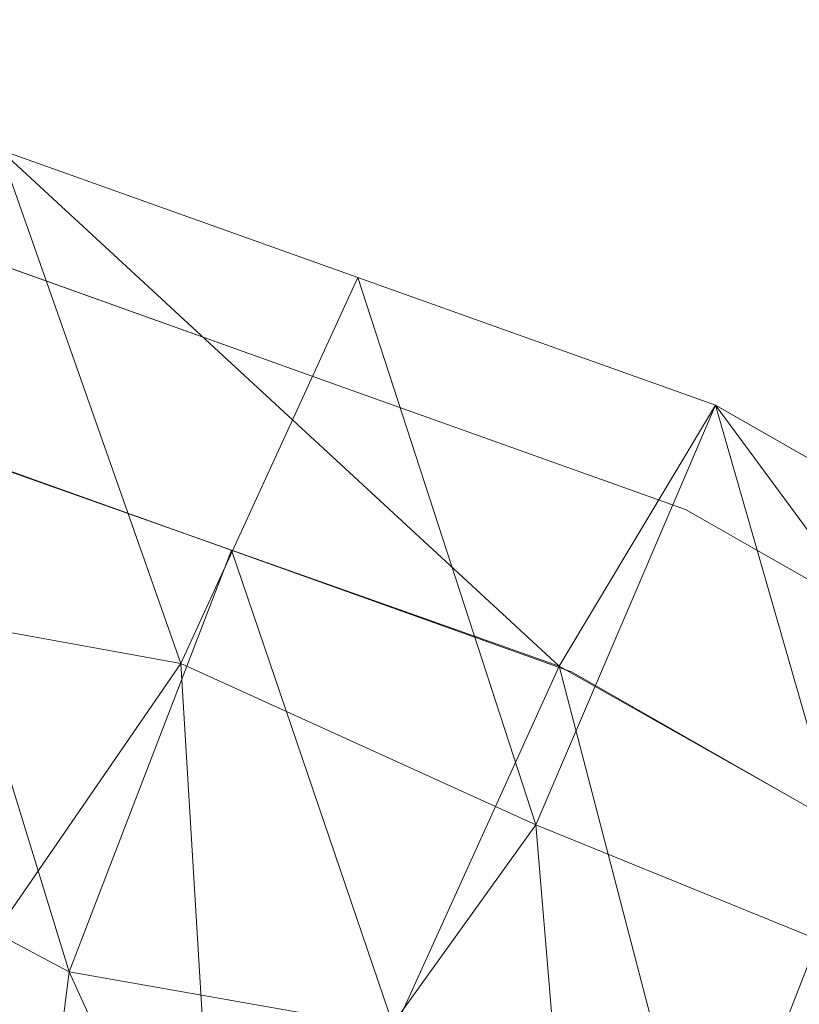
# Model space of a CAD drawing. Units: inches. Extents: x 0 to 204, y 0 to 264.
# Drawn here: x 100 to 103, y 167 to 170 of the extents above; entities that cross this region are included whole.
import ezdxf

# ---------------------------------------------------------------- set-up
doc = ezdxf.new("R2010")
doc.units = ezdxf.units.IN
doc.header["$MEASUREMENT"] = 0
doc.layers.get('0').update_dxf_attribs({"color": 10})

# ---------------------------------------------------------------- blocks, each defined once
blk = doc.blocks.new('STUDIO-W-3D')
at = {"lineweight": 18}
for points, invisible_edges in [([(5.2907, 10.7344, 15.8311), (3.2483, 11.464, 16.1384), (3.5222, 12.3504, 16.5116)], 14), ([(5.2907, 10.7344, 15.8311), (3.5222, 12.3504, 16.5116), (5.7367, 11.5593, 16.1785)], 13), ([(4.6294, 11.9548, 16.3451), (3.5222, 12.3504, 16.5116), (4.0676, 12.1841, 16.5873)], 14), ([(4.5547, 11.6261, 16.6288), (3.5719, 12.2301, 16.762), (3.4653, 12.0153, 16.7927)], 3), ([(4.5547, 11.6261, 16.6288), (3.4653, 12.0153, 16.7927), (3.9203, 11.6755, 16.6209)], 14), ([(4.6294, 11.9548, 16.3451), (4.7787, 11.8709, 16.585), (5.7367, 11.5593, 16.1785)], 3), ([(4.5547, 11.6261, 16.6288), (5.2523, 11.1692, 16.4025), (5.644, 11.2369, 16.4649)], 3), ([(5.644, 11.2369, 16.4649), (5.1133, 11.6039, 16.5839), (4.5547, 11.6261, 16.6288)], 3), ([(5.7367, 11.5593, 16.1785), (7.1527, 9.6711, 15.3834), (5.2907, 10.7344, 15.8311)], 13), ([(7.1527, 9.6711, 15.3834), (5.7367, 11.5593, 16.1785), (7.7556, 10.4063, 15.693)], 13), ([(6.7462, 10.9828, 15.9358), (5.7367, 11.5593, 16.1785), (6.1459, 11.3439, 16.262)], 14), ([(4.2695, 11.0992, 15.9848), (3.5866, 11.4704, 16.3316), (3.2483, 11.464, 16.1384)], 3), ([(6.6372, 10.6697, 16.2261), (5.644, 11.2369, 16.4649), (6.5353, 10.5303, 16.1337)], 14), ([(6.6734, 10.944, 16.2492), (5.644, 11.2369, 16.4649), (6.6372, 10.6697, 16.2261)], 13), ([(4.2695, 11.0992, 15.9848), (5.2907, 10.7344, 15.8311), (4.89, 11.0085, 16.1256)], 14), ([(6.3261, 10.2983, 15.8145), (5.2907, 10.7344, 15.8311), (6.2217, 10.2027, 15.6073)], 13)]:
    blk.add_3dface(points, dxfattribs=dict(at, invisible_edges=invisible_edges))
mesh = blk.add_polyface(dxfattribs=at)
corners = [(9.5102, 8.931, 15.0718), (7.7556, 10.4063, 15.693), (5.7367, 11.5593, 16.1785), (3.5222, 12.3504, 16.5116), (1.1875, 12.7529, 16.6811), (-1.1875, 12.7529, 16.6811), (-3.5222, 12.3504, 16.5116), (-5.7367, 11.5593, 16.1785), (-7.7556, 10.4063, 15.693), (-9.5102, 8.931, 15.0718), (-8.6775, 8.4203, 14.8567), (-8.6987, 8.3909, 14.8444), (-8.7199, 8.3616, 14.832), (-7.1058, 9.7035, 15.3971), (-5.2532, 10.7515, 15.8384), (-3.2242, 11.4703, 16.141), (-1.0869, 11.8359, 16.295), (1.0869, 11.8359, 16.295), (3.2242, 11.4703, 16.141), (5.2532, 10.7515, 15.8384), (7.1058, 9.7035, 15.3971), (8.7199, 8.3616, 14.832), (8.6987, 8.3909, 14.8444), (8.6775, 8.4203, 14.8567)]
mesh.append_faces([[corners[k] for k in face] for face in [(10, 8, 9), (1, 23, 0)]], dxfattribs={"vtx0": -1})
mesh.append_faces([[corners[k] for k in face] for face in [(8, 13, 7), (7, 14, 6), (14, 7, 13), (18, 4, 17), (19, 3, 18), (23, 20, 22)]], dxfattribs={"vtx0": -1, "vtx1": -1})
mesh.append_faces([[corners[k] for k in face] for face in [(13, 8, 10), (1, 20, 23)]], dxfattribs={"vtx0": -1, "vtx1": -1, "vtx2": -1})
mesh.append_faces([[corners[k] for k in face] for face in [(6, 14, 15), (5, 15, 16), (15, 5, 6), (5, 16, 17, 4), (19, 2, 3), (2, 19, 20), (20, 1, 2)]], dxfattribs={"vtx0": -1, "vtx2": -1})
mesh.append_faces([[corners[k] for k in face] for face in [(21, 22, 20)]], dxfattribs={"vtx1": -1})
mesh.append_faces([[corners[k] for k in face] for face in [(10, 11, 13), (3, 4, 18)]], dxfattribs={"vtx1": -1, "vtx2": -1})
mesh.append_faces([[corners[k] for k in face] for face in [(11, 12, 13)]], dxfattribs={"vtx2": -1})
mesh = blk.add_polyface(dxfattribs=at)
corners = [(-9.5102, 8.931, 15.0718), (-7.7556, 10.4063, 15.693), (-5.7367, 11.5593, 16.1785), (-3.5222, 12.3504, 16.5116), (-1.1875, 12.7529, 16.6811), (1.1875, 12.7529, 16.6811), (3.5222, 12.3504, 16.5116), (5.7367, 11.5593, 16.1785), (7.7556, 10.4063, 15.693), (9.5102, 8.931, 15.0718), (8.3981, 6.4793), (7.4466, 7.2399), (6.4199, 7.897), (5.3321, 8.4473), (4.1958, 8.8888), (3.0226, 9.2206), (1.8238, 9.442), (0.6097, 9.5527), (-0.6094, 9.5527), (-1.8234, 9.442), (-3.0222, 9.2207), (-4.1952, 8.889), (-5.3315, 8.4475), (-6.4193, 7.8974), (-7.446, 7.2403), (-8.3981, 6.4793), (0, 12.7529, 16.6811), (2.3549, 12.5516, 16.5964), (-2.3549, 12.5516, 16.5964), (4.6294, 11.9548, 16.3451), (-4.6294, 11.9548, 16.3451), (6.7462, 10.9828, 15.9358), (-6.7462, 10.9828, 15.9358), (0.5944, 11.2723, 8.8651), (2.9436, 10.9662, 8.8007), (-1.7775, 11.17, 8.844), (5.181, 10.2605, 8.6335), (-4.0817, 10.6624, 8.7326), (7.2224, 9.1687, 8.2965), (-6.2312, 9.7623, 8.4943), (1.7775, 11.2854, 9.4369), (-0.5944, 11.3912, 9.4784), (4.0823, 10.7597, 9.2236), (-2.9438, 11.0743, 9.352), (8.9469, 7.6892, 7.4375), (6.2328, 9.8326, 8.8389), (-5.182, 10.3445, 9.0523), (-7.2244, 9.2279, 8.5822), (-8.9469, 7.6892, 7.4375), (-8.1292, 8.5786, 8.4142), (-8.6329, 9.6687, 15.3824), (8.1286, 8.5774, 8.4072), (8.6329, 9.6687, 15.3824)]
mesh.append_faces([[corners[k] for k in face] for face in [(50, 48, 0)]], dxfattribs={"vtx0": -1})
mesh.append_faces([[corners[k] for k in face] for face in [(30, 46, 2), (12, 38, 11), (2, 39, 32), (15, 42, 14), (7, 36, 29), (6, 34, 27), (8, 38, 31), (28, 43, 3), (14, 36, 13), (5, 33, 26), (19, 35, 18), (25, 49, 24), (16, 34, 15), (48, 49, 25), (26, 41, 4), (18, 33, 17), (10, 51, 44)]], dxfattribs={"vtx0": -1, "vtx1": -1})
mesh.append_faces([[corners[k] for k in face] for face in [(45, 13, 36), (33, 5, 40), (16, 40, 34), (40, 16, 33), (41, 18, 35), (51, 11, 38), (14, 42, 36), (51, 38, 8), (39, 46, 22), (18, 41, 33), (41, 35, 4), (26, 33, 41), (31, 38, 45), (2, 46, 39), (43, 37, 3), (27, 34, 40), (29, 36, 42), (32, 39, 47), (15, 34, 42), (37, 43, 20), (51, 52, 44), (34, 6, 42), (28, 35, 43), (43, 35, 19), (12, 45, 38), (36, 7, 45), (30, 37, 46), (46, 37, 21), (23, 47, 39), (47, 49, 1), (49, 47, 24), (48, 50, 49)]], dxfattribs={"vtx0": -1, "vtx1": -1, "vtx2": -1})
mesh.append_faces([[corners[k] for k in face] for face in [(42, 6, 29), (40, 5, 27), (47, 23, 24), (45, 12, 13), (45, 7, 31), (46, 21, 22), (37, 20, 21), (43, 19, 20), (35, 28, 4), (47, 1, 32), (51, 10, 11), (51, 8, 52)]], dxfattribs={"vtx0": -1, "vtx2": -1})
mesh.append_faces([[corners[k] for k in face] for face in [(16, 17, 33), (30, 3, 37), (22, 23, 39), (50, 1, 49)]], dxfattribs={"vtx1": -1, "vtx2": -1})
mesh.append_faces([[corners[k] for k in face] for face in [(52, 9, 44)]], dxfattribs={"vtx2": -1})
mesh = blk.add_polyface(dxfattribs=at)
corners = [(8.7199, 8.3616, 14.832), (7.1058, 9.7035, 15.3971), (5.2532, 10.7515, 15.8384), (3.2242, 11.4703, 16.141), (1.0869, 11.8359, 16.295), (-1.0869, 11.8359, 16.295), (-3.2242, 11.4703, 16.141), (-5.2532, 10.7515, 15.8384), (-7.1058, 9.7035, 15.3971), (-8.7199, 8.3616, 14.832), (-7.6778, 5.9015), (-6.742, 6.6423), (-5.7293, 7.2739), (-4.6544, 7.7932), (-3.5315, 8.1983), (-2.3734, 8.4881), (-1.1924, 8.6621), (0, 8.7202), (1.1924, 8.6621), (2.3734, 8.4881), (3.5315, 8.1983), (4.6545, 7.7932), (5.7293, 7.2739), (6.7422, 6.6422), (7.6778, 5.9015), (-4.2387, 11.1109, 15.9897), (4.2387, 11.1109, 15.9897), (-3.7361, 9.8062, 8.412), (3.7361, 9.8062, 8.412), (-1.7758, 10.2121, 8.3202), (1.7758, 10.2121, 8.3201), (-6.1795, 10.2275, 15.6177), (6.1795, 10.2275, 15.6177), (-5.7054, 9.0135, 8.3351), (5.7054, 9.0135, 8.335), (-0.5939, 10.1161, 7.2728), (0.5939, 10.0988, 7.1836), (0, 11.8359, 16.295), (-7.274, 7.8182, 7.1558), (-8.1988, 7.1316, 7.416), (7.2741, 7.8182, 7.1561), (8.1988, 7.1316, 7.416), (-4.743, 9.628, 9.2569), (4.743, 9.628, 9.2569), (-7.7666, 9.1542, 15.1658), (7.7666, 9.1542, 15.1658), (-2.764, 10.3227, 9.7697), (-2.1555, 11.6531, 16.218), (2.764, 10.3227, 9.7697), (2.1555, 11.6531, 16.218), (-6.535, 8.7544, 9.2641), (6.5351, 8.7544, 9.264)]
mesh.append_faces([[corners[k] for k in face] for face in [(1, 40, 45), (5, 35, 37), (17, 35, 16), (25, 27, 6), (3, 28, 26), (16, 29, 15), (18, 36, 17), (13, 33, 12), (2, 34, 32), (26, 43, 2), (21, 28, 20), (7, 42, 25), (44, 38, 8), (47, 29, 5), (8, 50, 31)]], dxfattribs={"vtx0": -1, "vtx1": -1})
mesh.append_faces([[corners[k] for k in face] for face in [(13, 27, 42), (4, 36, 30), (18, 30, 36), (29, 46, 15), (27, 46, 6), (50, 12, 33), (28, 3, 48), (29, 47, 46), (35, 29, 16), (38, 44, 39), (36, 35, 17), (26, 28, 43), (21, 34, 43), (28, 48, 20), (36, 37, 35), (25, 42, 27), (7, 33, 42), (8, 38, 50), (40, 41, 45), (48, 49, 30), (32, 34, 51), (40, 51, 23), (31, 50, 33), (5, 29, 35), (13, 42, 33), (21, 43, 28), (2, 43, 34), (46, 27, 14), (19, 48, 30), (11, 50, 38), (51, 34, 22), (1, 51, 40)]], dxfattribs={"vtx0": -1, "vtx1": -1, "vtx2": -1})
mesh.append_faces([[corners[k] for k in face] for face in [(33, 7, 31), (27, 13, 14), (51, 22, 23), (30, 18, 19), (46, 14, 15), (36, 4, 37), (40, 24, 41), (48, 3, 49)]], dxfattribs={"vtx0": -1, "vtx2": -1})
mesh.append_faces([[corners[k] for k in face] for face in [(11, 12, 50), (39, 10, 38), (10, 11, 38), (21, 22, 34), (23, 24, 40), (19, 20, 48), (1, 32, 51), (49, 4, 30), (47, 6, 46)]], dxfattribs={"vtx1": -1, "vtx2": -1})
mesh.append_faces([[corners[k] for k in face] for face in [(41, 0, 45), (44, 9, 39)]], dxfattribs={"vtx2": -1})

msp = doc.modelspace()

# ---------------------------------------------------------------- linework, layer by layer
at = {"lineweight": 18, "invisible_edges": 15}
for points in [[(100.79261, 169.03704, 32.0873), (100.2472, 169.20338, 32.01163), (99.67335, 169.3307, 32.20497)], [(100.29692, 169.08305, 32.26201), (100.79261, 169.03704, 32.0873), (99.67335, 169.3307, 32.20497)], [(101.50374, 168.7239, 32.08503), (100.79261, 169.03704, 32.0873), (100.29692, 169.08305, 32.26201)], [(101.27971, 168.47906, 32.12882), (101.83833, 168.45682, 32.08393), (100.29692, 169.08305, 32.26201)], [(100.29692, 169.08305, 32.26201), (101.83833, 168.45682, 32.08393), (101.50374, 168.7239, 32.08503)], [(101.50374, 168.7239, 32.08503), (101.35447, 168.8078, 31.84506), (100.79261, 169.03704, 32.0873)], [(100.19032, 168.86825, 32.29271), (99.63575, 168.81211, 32.24519), (100.64538, 168.52848, 32.12086)], [(100.64538, 168.52848, 32.12086), (99.63575, 168.81211, 32.24519), (99.98626, 168.53294, 32.03643)], [(100.47389, 168.75139, 33.17932), (100.03494, 168.80445, 33.14768), (100.05766, 168.78531, 33.20939)], [(100.47389, 168.75139, 33.17932), (100.21738, 168.74605, 33.09486), (100.03494, 168.80445, 33.14768)], [(100.05766, 168.78531, 33.20939), (100.04151, 168.68974, 33.2744), (100.44565, 168.7278, 33.25861)], [(100.05766, 168.78531, 33.20939), (100.44565, 168.7278, 33.25861), (100.47389, 168.75139, 33.17932)], [(100.47389, 168.75139, 33.17932), (100.78612, 168.67114, 33.14888), (100.21738, 168.74605, 33.09486)], [(100.84627, 168.68319, 33.29001), (100.47389, 168.75139, 33.17932), (100.44565, 168.7278, 33.25861)], [(101.09529, 168.66631, 33.24499), (100.47389, 168.75139, 33.17932), (100.84627, 168.68319, 33.29001)], [(100.78612, 168.67114, 33.14888), (100.47389, 168.75139, 33.17932), (101.09529, 168.66631, 33.24499)], [(100.21738, 168.74605, 33.09486), (100.78612, 168.67114, 33.14888), (100.42248, 168.62214, 33.11838)], [(100.84627, 168.68319, 33.29001), (100.44565, 168.7278, 33.25861), (100.77577, 168.61654, 33.33105)], [(101.83833, 168.45682, 32.08393), (102.87095, 168.19684, 31.76198), (101.50374, 168.7239, 32.08503)], [(102.46173, 168.41222, 31.67849), (101.50374, 168.7239, 32.08503), (102.87095, 168.19684, 31.76198)], [(101.15946, 168.54867, 33.17523), (100.78612, 168.67114, 33.14888), (101.40644, 168.58327, 33.22217)], [(101.09529, 168.66631, 33.24499), (101.40644, 168.58327, 33.22217), (100.78612, 168.67114, 33.14888)], [(101.1429, 168.57994, 33.35937), (101.42944, 168.59766, 33.35501), (100.84627, 168.68319, 33.29001)], [(101.09529, 168.66631, 33.24499), (100.84627, 168.68319, 33.29001), (101.42944, 168.59766, 33.35501)], [(101.09529, 168.66631, 33.24499), (101.42944, 168.59766, 33.35501), (101.71367, 168.56835, 33.32042)], [(101.09529, 168.66631, 33.24499), (101.71367, 168.56835, 33.32042), (101.40644, 168.58327, 33.22217)], [(100.0335, 168.62068, 33.18409), (100.43435, 168.56965, 33.20678), (100.09983, 168.6465, 33.23615)], [(100.70783, 168.57247, 33.29606), (100.40864, 168.65314, 33.30272), (100.09983, 168.6465, 33.23615)], [(100.43435, 168.56965, 33.20678), (100.70783, 168.57247, 33.29606), (100.09983, 168.6465, 33.23615)], [(100.31161, 168.3234, 31.83156), (99.98626, 168.53294, 32.03643), (98.93328, 168.62243, 31.934)], [(100.31161, 168.3234, 31.83156), (98.93328, 168.62243, 31.934), (99.97339, 168.31698, 31.63838)], [(100.43435, 168.56965, 33.20678), (100.0335, 168.62068, 33.18409), (100.24496, 168.60943, 33.11919)], [(100.42248, 168.62214, 33.11838), (100.7951, 168.53918, 33.1732), (100.24496, 168.60943, 33.11919)], [(100.7951, 168.53918, 33.1732), (100.43435, 168.56965, 33.20678), (100.24496, 168.60943, 33.11919)], [(100.70783, 168.57247, 33.29606), (100.43435, 168.56965, 33.20678), (101.05774, 168.4858, 33.2791)], [(101.05774, 168.4858, 33.2791), (100.43435, 168.56965, 33.20678), (100.7951, 168.53918, 33.1732)], [(100.70783, 168.57247, 33.29606), (101.05478, 168.51128, 33.32374), (101.1429, 168.57994, 33.35937)], [(101.05478, 168.51128, 33.32374), (100.70783, 168.57247, 33.29606), (101.05774, 168.4858, 33.2791)], [(101.1429, 168.57994, 33.35937), (101.05478, 168.51128, 33.32374), (101.40453, 168.4688, 33.37454)], [(101.98713, 168.47443, 33.29035), (101.40644, 168.58327, 33.22217), (101.71367, 168.56835, 33.32042)], [(101.98713, 168.47443, 33.29035), (101.69969, 168.43991, 33.25842), (101.40644, 168.58327, 33.22217)], [(101.97009, 168.49367, 33.43942), (101.42944, 168.59766, 33.35501), (101.68116, 168.47158, 33.44225)], [(101.71367, 168.56835, 33.32042), (101.42944, 168.59766, 33.35501), (102.03307, 168.51127, 33.39797)], [(101.97009, 168.49367, 33.43942), (102.03307, 168.51127, 33.39797), (101.42944, 168.59766, 33.35501)], [(102.33929, 168.44669, 33.37911), (101.98713, 168.47443, 33.29035), (101.71367, 168.56835, 33.32042)], [(101.71367, 168.56835, 33.32042), (102.03307, 168.51127, 33.39797), (102.33929, 168.44669, 33.37911)], [(100.7951, 168.53918, 33.1732), (101.15946, 168.54867, 33.17523), (101.41877, 168.4464, 33.24473)], [(101.05774, 168.4858, 33.2791), (100.7951, 168.53918, 33.1732), (101.41877, 168.4464, 33.24473)], [(99.98626, 168.53294, 32.03643), (100.31161, 168.3234, 31.83156), (101.13973, 168.18604, 31.8942)], [(100.64538, 168.52848, 32.12086), (99.98626, 168.53294, 32.03643), (101.13973, 168.18604, 31.8942)], [(101.97736, 168.02214, 31.90247), (100.64538, 168.52848, 32.12086), (101.13973, 168.18604, 31.8942)], [(101.97736, 168.02214, 31.90247), (101.27971, 168.47906, 32.12882), (100.64538, 168.52848, 32.12086)], [(101.05774, 168.4858, 33.2791), (101.40453, 168.4688, 33.37454), (101.05478, 168.51128, 33.32374)], [(101.97009, 168.49367, 33.43942), (102.38894, 168.43572, 33.47326), (102.03307, 168.51127, 33.39797)], [(102.38894, 168.43572, 33.47326), (102.33929, 168.44669, 33.37911), (102.03307, 168.51127, 33.39797)], [(101.67916, 168.38616, 33.34823), (101.05774, 168.4858, 33.2791), (101.41877, 168.4464, 33.24473)], [(101.05774, 168.4858, 33.2791), (101.67916, 168.38616, 33.34823), (101.40453, 168.4688, 33.37454)], [(102.21943, 168.36321, 33.52514), (102.38894, 168.43572, 33.47326), (101.97009, 168.49367, 33.43942)], [(101.94921, 168.38546, 33.45097), (101.68122, 168.47156, 33.44227), (101.40453, 168.4688, 33.37454)], [(101.94921, 168.38546, 33.45097), (101.40453, 168.4688, 33.37454), (101.67916, 168.38616, 33.34823)], [(101.90867, 168.3705, 33.30012), (101.41877, 168.4464, 33.24473), (101.69962, 168.43993, 33.25841)], [(101.41877, 168.4464, 33.24473), (101.90867, 168.3705, 33.30012), (101.67916, 168.38616, 33.34823)], [(102.87095, 168.19684, 31.76198), (101.83833, 168.45682, 32.08393), (103.39843, 167.79699, 31.74923)], [(101.83833, 168.45682, 32.08393), (102.36909, 168.08986, 31.96494), (103.39843, 167.79699, 31.74923)], [(102.41009, 168.39034, 33.34811), (101.98713, 168.47443, 33.29035), (102.33929, 168.44669, 33.37911)], [(102.23991, 168.33116, 33.34161), (101.98713, 168.47443, 33.29035), (102.41009, 168.39034, 33.34811)], [(102.92095, 168.33921, 33.50917), (102.92316, 168.30215, 33.43739), (102.33929, 168.44669, 33.37911)], [(102.92095, 168.33921, 33.50917), (102.33929, 168.44669, 33.37911), (102.38894, 168.43572, 33.47326)], [(102.41009, 168.39034, 33.34811), (102.33929, 168.44669, 33.37911), (102.92316, 168.30215, 33.43739)], [(102.66803, 168.2729, 33.59422), (102.85911, 168.32515, 33.56755), (102.38894, 168.43572, 33.47326)], [(102.92095, 168.33921, 33.50917), (102.38894, 168.43572, 33.47326), (102.85911, 168.32515, 33.56755)], [(102.29431, 168.28402, 33.4608), (101.67916, 168.38616, 33.34823), (102.36604, 168.27195, 33.38481)], [(102.36604, 168.27195, 33.38481), (101.67916, 168.38616, 33.34823), (101.90867, 168.3705, 33.30012)], [(102.29431, 168.28402, 33.4608), (101.94921, 168.38546, 33.45097), (101.67916, 168.38616, 33.34823)], [(101.94921, 168.38546, 33.45097), (102.29431, 168.28402, 33.4608), (102.37661, 168.31092, 33.51474)], [(102.21954, 168.36319, 33.52516), (101.94921, 168.38546, 33.45097), (102.37661, 168.31092, 33.51474)], [(102.92316, 168.30215, 33.43739), (102.6901, 168.24053, 33.41093), (102.41009, 168.39034, 33.34811)], [(102.36604, 168.27195, 33.38481), (101.90867, 168.3705, 33.30012), (102.23978, 168.33119, 33.34159)], [(101.13973, 168.18604, 31.8942), (100.31161, 168.3234, 31.83156), (101.61504, 167.86143, 31.62562)], [(100.31161, 168.3234, 31.83156), (100.99457, 167.95215, 31.48476), (101.61504, 167.86143, 31.62562)], [(102.37661, 168.31092, 33.51474), (102.29431, 168.28402, 33.4608), (102.86901, 168.19533, 33.58187)], [(102.86901, 168.19533, 33.58187), (102.66814, 168.27288, 33.59424), (102.37661, 168.31092, 33.51474)], [(102.87787, 168.15671, 33.51105), (102.86901, 168.19533, 33.58187), (102.29431, 168.28402, 33.4608)], [(102.87787, 168.15671, 33.51105), (102.29431, 168.28402, 33.4608), (102.36604, 168.27195, 33.38481)], [(102.68997, 168.24056, 33.41091), (102.85047, 168.18962, 33.43828), (102.36604, 168.27195, 33.38481)], [(102.87787, 168.15671, 33.51105), (102.36604, 168.27195, 33.38481), (102.85047, 168.18962, 33.43828)], [(101.13973, 168.18604, 31.8942), (102.48452, 167.60442, 31.64124), (101.97736, 168.02214, 31.90247)], [(101.13973, 168.18604, 31.8942), (101.61504, 167.86143, 31.62562), (102.48452, 167.60442, 31.64124)], [(102.36909, 168.08986, 31.96494), (101.97736, 168.02214, 31.90247), (103.26039, 167.38324, 31.63369)], [(103.26039, 167.38324, 31.63369), (101.97736, 168.02214, 31.90247), (102.48452, 167.60442, 31.64124)], [(99.61135, 167.52878, 26.69283), (100.20306, 167.83877, 28.01182), (100.40339, 167.13932, 25.66395)], [(101.61504, 167.86143, 31.62562), (102.01576, 167.58732, 31.33114), (103.05116, 167.15125, 31.31447)], [(101.61504, 167.86143, 31.62562), (103.05116, 167.15125, 31.31447), (102.48452, 167.60442, 31.64124)], [(100.10574, 167.79152, 28.20364), (101.35288, 166.90978, 25.65973), (100.30454, 167.10393, 25.64278)], [(102.48452, 167.60442, 31.64124), (103.55252, 167.02872, 31.40948), (103.26039, 167.38324, 31.63369)], [(103.05116, 167.15125, 31.31447), (103.55252, 167.02872, 31.40948), (102.48452, 167.60442, 31.64124)], [(100.54085, 166.91966, 26.17727), (99.77687, 167.57673, 28.26796), (99.01999, 167.31001, 26.92479)], [(99.61135, 167.52878, 26.69283), (100.40339, 167.13932, 25.66395), (99.33733, 167.15927, 25.16882)], [(100.40339, 167.13932, 25.66395), (101.9065, 167.48256, 28.11849), (101.49979, 166.90171, 25.52129)], [(102.2835, 167.0614, 26.77956), (101.49979, 166.90171, 25.52129), (101.9065, 167.48256, 28.11849)], [(102.1287, 167.04313, 26.93071), (101.35288, 166.90978, 25.65973), (101.76154, 167.44544, 28.30727)], [(101.2976, 167.40572, 28.31917), (100.54085, 166.91966, 26.17727), (102.38983, 166.46097, 25.79417)], [(103.42039, 166.58912, 25.96853), (102.2835, 167.0614, 26.77956), (102.63557, 167.3301, 28.16414)], [(99.01999, 167.31001, 26.92479), (99.51886, 166.93379, 25.69742), (100.54085, 166.91966, 26.17727)], [(103.21758, 166.59253, 26.11686), (102.1287, 167.04313, 26.93071), (102.47515, 167.29629, 28.35194)], [(100.58903, 166.72417, 24.05295), (99.10011, 166.82684, 23.60337), (99.33733, 167.15927, 25.16882)], [(100.40339, 167.13932, 25.66395), (100.58903, 166.72417, 24.05295), (99.33733, 167.15927, 25.16882)], [(100.82512, 166.46699, 26.437), (100.0986, 167.15005, 28.21806), (99.47262, 166.67698, 26.42364)], [(100.58903, 166.72417, 24.05295), (100.40339, 167.13932, 25.66395), (101.49979, 166.90171, 25.52129)], [(100.71971, 166.71422, 24.1493), (99.55261, 166.82575, 23.75664), (100.30454, 167.10393, 25.64278)], [(100.71971, 166.71422, 24.1493), (100.30454, 167.10393, 25.64278), (101.35288, 166.90978, 25.65973)], [(101.49979, 166.90171, 25.52129), (102.2835, 167.0614, 26.77956), (102.49509, 166.63232, 25.36364)], [(102.2835, 167.0614, 26.77956), (103.42039, 166.58912, 25.96853), (102.49509, 166.63232, 25.36364)], [(104.17255, 166.14405, 26.22458), (102.78727, 167.06648, 28.42076), (102.38983, 166.46097, 25.79417)], [(101.35288, 166.90978, 25.65973), (102.1287, 167.04313, 26.93071), (102.32066, 166.63591, 25.47136)], [(102.1287, 167.04313, 26.93071), (103.21758, 166.59253, 26.11686), (102.32066, 166.63591, 25.47136)], [(100.06537, 166.95125, 17.86107), (99.86395, 166.9588, 17.93018), (100.43837, 166.89131, 17.92157)], [(99.86395, 166.9588, 17.93018), (100.05325, 166.85614, 17.96816), (100.43837, 166.89131, 17.92157)], [(99.78143, 166.51342, 24.0237), (100.54085, 166.91966, 26.17727), (99.51886, 166.93379, 25.69742)], [(100.06537, 166.95125, 17.86107), (100.70499, 166.86219, 17.85098), (100.26604, 166.88888, 17.8004)], [(100.43837, 166.89131, 17.92157), (100.70499, 166.86219, 17.85098), (100.06537, 166.95125, 17.86107)], [(101.20123, 166.39823, 24.49963), (100.54085, 166.91966, 26.17727), (99.78143, 166.51342, 24.0237)], [(100.54085, 166.91966, 26.17727), (101.20123, 166.39823, 24.49963), (102.38983, 166.46097, 25.79417)], [(100.58903, 166.72417, 24.05295), (101.49979, 166.90171, 25.52129), (102.0664, 166.41013, 23.96725)], [(100.71971, 166.71422, 24.1493), (101.35288, 166.90978, 25.65973), (101.84648, 166.45792, 24.07978)], [(101.84648, 166.45792, 24.07978), (101.35288, 166.90978, 25.65973), (102.32066, 166.63591, 25.47136)], [(102.49509, 166.63232, 25.36364), (102.0664, 166.41013, 23.96725), (101.49979, 166.90171, 25.52129)], [(100.26604, 166.88888, 17.8004), (100.80258, 166.80004, 17.79246), (100.41536, 166.76712, 17.78295)], [(100.80258, 166.80004, 17.79246), (100.26604, 166.88888, 17.8004), (100.70499, 166.86219, 17.85098)], [(100.98102, 166.78776, 17.94853), (100.84659, 166.83865, 17.90681), (100.43837, 166.89131, 17.92157)], [(100.70499, 166.86219, 17.85098), (100.43837, 166.89131, 17.92157), (100.84659, 166.83865, 17.90681)], [(100.78525, 166.73505, 17.9683), (100.98102, 166.78776, 17.94853), (100.43837, 166.89131, 17.92157)], [(101.26189, 166.77489, 17.89616), (101.28708, 166.75257, 17.81756), (100.70499, 166.86219, 17.85098)], [(100.70499, 166.86219, 17.85098), (101.28708, 166.75257, 17.81756), (100.80258, 166.80004, 17.79246)], [(100.84659, 166.83865, 17.90681), (101.26189, 166.77489, 17.89616), (100.70499, 166.86219, 17.85098)], [(100.84659, 166.83865, 17.90681), (100.98102, 166.78776, 17.94853), (101.26189, 166.77489, 17.89616)], [(99.10011, 166.82684, 23.60337), (100.58903, 166.72417, 24.05295), (100.37126, 166.36842, 22.08761)], [(99.10011, 166.82684, 23.60337), (100.37126, 166.36842, 22.08761), (99.34055, 166.49786, 22.03712)], [(99.55261, 166.82575, 23.75664), (100.71971, 166.71422, 24.1493), (100.23231, 166.50885, 22.51196)], [(99.8562, 166.80673, 17.82031), (100.04973, 166.8276, 17.78288), (100.41086, 166.72937, 17.83117)], [(100.0426, 166.76737, 17.88983), (99.8562, 166.80673, 17.82031), (100.41086, 166.72937, 17.83117)], [(100.82512, 166.46699, 26.437), (102.16858, 166.19976, 26.54563), (101.7509, 166.80469, 28.32148)], [(100.0426, 166.76737, 17.88983), (100.67518, 166.68356, 17.89949), (100.25222, 166.77734, 17.95049)], [(100.25222, 166.77734, 17.95049), (100.79257, 166.71434, 17.95887), (100.41925, 166.7956, 17.96823)], [(100.79257, 166.71434, 17.95887), (100.25222, 166.77734, 17.95049), (100.67518, 166.68356, 17.89949)], [(100.80258, 166.80004, 17.79246), (101.28708, 166.75257, 17.81756), (101.34313, 166.70027, 17.78733)], [(101.14661, 166.64616, 17.78309), (100.80258, 166.80004, 17.79246), (101.34313, 166.70027, 17.78733)], [(101.15125, 166.67451, 17.96837), (101.56681, 166.69289, 17.9449), (100.98102, 166.78776, 17.94853)], [(100.98102, 166.78776, 17.94853), (101.56681, 166.69289, 17.9449), (101.26189, 166.77489, 17.89616)], [(101.66507, 166.70343, 17.89733), (101.26189, 166.77489, 17.89616), (101.56681, 166.69289, 17.9449)], [(101.26189, 166.77489, 17.89616), (101.66507, 166.70343, 17.89733), (101.28708, 166.75257, 17.81756)], [(100.41086, 166.72937, 17.83117), (100.67518, 166.68356, 17.89949), (100.0426, 166.76737, 17.88983)], [(101.77353, 166.63013, 17.79044), (101.28708, 166.75257, 17.81756), (101.86561, 166.65439, 17.82701)], [(101.28708, 166.75257, 17.81756), (101.66507, 166.70343, 17.89733), (101.86561, 166.65439, 17.82701)], [(101.28708, 166.75257, 17.81756), (101.77353, 166.63013, 17.79044), (101.34313, 166.70027, 17.78733)], [(100.23231, 166.50885, 22.51196), (100.71971, 166.71422, 24.1493), (101.22056, 166.32623, 22.55785)], [(100.37126, 166.36842, 22.08761), (100.58903, 166.72417, 24.05295), (101.36788, 166.25998, 22.47214)], [(100.96265, 166.67165, 17.80265), (100.81521, 166.6648, 17.84438), (100.41086, 166.72937, 17.83117)], [(100.67518, 166.68356, 17.89949), (100.41086, 166.72937, 17.83117), (100.81521, 166.6648, 17.84438)], [(100.78098, 166.70664, 17.78302), (100.96265, 166.67165, 17.80265), (100.41086, 166.72937, 17.83117)], [(100.58903, 166.72417, 24.05295), (102.0664, 166.41013, 23.96725), (101.36788, 166.25998, 22.47214)], [(100.79257, 166.71434, 17.95887), (100.67518, 166.68356, 17.89949), (101.25278, 166.60917, 17.9335)], [(101.84648, 166.45792, 24.07978), (101.22056, 166.32623, 22.55785), (100.71971, 166.71422, 24.1493)], [(100.79257, 166.71434, 17.95887), (101.33235, 166.63811, 17.96373), (101.15125, 166.67451, 17.96837)], [(101.25278, 166.60917, 17.9335), (101.33235, 166.63811, 17.96373), (100.79257, 166.71434, 17.95887)], [(101.22441, 166.59597, 17.85484), (101.25278, 166.60917, 17.9335), (100.67518, 166.68356, 17.89949)], [(100.81521, 166.6648, 17.84438), (101.22441, 166.59597, 17.85484), (100.67518, 166.68356, 17.89949)], [(101.51223, 166.58568, 17.78316), (101.34313, 166.70027, 17.78733), (101.77353, 166.63013, 17.79044)], [(101.66507, 166.70343, 17.89733), (101.56681, 166.69289, 17.9449), (102.02603, 166.62535, 17.92073)], [(101.88325, 166.55343, 17.96851), (102.02603, 166.62535, 17.92073), (101.56681, 166.69289, 17.9449)], [(102.02603, 166.62535, 17.92073), (102.23574, 166.59083, 17.8495), (101.66507, 166.70343, 17.89733)], [(101.86561, 166.65439, 17.82701), (101.66507, 166.70343, 17.89733), (102.23574, 166.59083, 17.8495)], [(99.47262, 166.67698, 26.42364), (99.87807, 166.13164, 24.61355), (100.82512, 166.46699, 26.437)], [(100.81521, 166.6648, 17.84438), (100.96265, 166.67165, 17.80265), (101.22441, 166.59597, 17.85484)], [(101.14661, 166.64616, 17.78309), (101.53845, 166.57008, 17.8061), (100.96265, 166.67165, 17.80265)], [(100.96265, 166.67165, 17.80265), (101.53845, 166.57008, 17.8061), (101.22441, 166.59597, 17.85484)], [(101.86561, 166.65439, 17.82701), (102.16957, 166.55852, 17.79359), (101.77353, 166.63013, 17.79044)], [(101.86561, 166.65439, 17.82701), (102.23574, 166.59083, 17.8495), (102.16957, 166.55852, 17.79359)], [(101.25278, 166.60917, 17.9335), (101.75226, 166.55504, 17.96094), (101.33235, 166.63811, 17.96373)], [(101.51725, 166.61397, 17.96844), (101.33235, 166.63811, 17.96373), (101.75226, 166.55504, 17.96094)], [(101.77353, 166.63013, 17.79044), (102.16957, 166.55852, 17.79359), (101.87786, 166.5252, 17.78323)], [(101.84648, 166.45792, 24.07978), (102.32066, 166.63591, 25.47136), (103.01781, 166.0857, 23.8228)], [(102.02603, 166.62535, 17.92073), (102.63233, 166.50921, 17.88607), (102.23574, 166.59083, 17.8495)], [(102.62486, 166.47567, 17.94897), (102.02603, 166.62535, 17.92073), (102.24924, 166.49289, 17.96858)], [(102.49509, 166.63232, 25.36364), (103.23084, 166.0519, 23.71191), (102.0664, 166.41013, 23.96725)], [(101.22441, 166.59597, 17.85484), (101.65227, 166.51813, 17.8692), (101.25278, 166.60917, 17.9335)], [(101.65227, 166.51813, 17.8692), (101.22441, 166.59597, 17.85484), (101.53845, 166.57008, 17.8061)], [(101.75226, 166.55504, 17.96094), (101.25278, 166.60917, 17.9335), (101.82996, 166.49834, 17.92437)], [(101.25278, 166.60917, 17.9335), (101.65227, 166.51813, 17.8692), (101.82996, 166.49834, 17.92437)], [(102.23574, 166.59083, 17.8495), (102.628, 166.48951, 17.81727), (102.16957, 166.55852, 17.79359)], [(101.87786, 166.5252, 17.78323), (101.99084, 166.46471, 17.83075), (101.53845, 166.57008, 17.8061)], [(101.99084, 166.46471, 17.83075), (101.65227, 166.51813, 17.8692), (101.53845, 166.57008, 17.8061)], [(102.61441, 166.42813, 17.78288), (102.24349, 166.46472, 17.7833), (102.16957, 166.55852, 17.79359)]]:
    msp.add_3dface(points, dxfattribs=at)

# ---------------------------------------------------------------- block references
msp.add_blockref('STUDIO-W-3D', (96.72505, 156.85296, 15.5))

doc.saveas('drawing.dxf')
